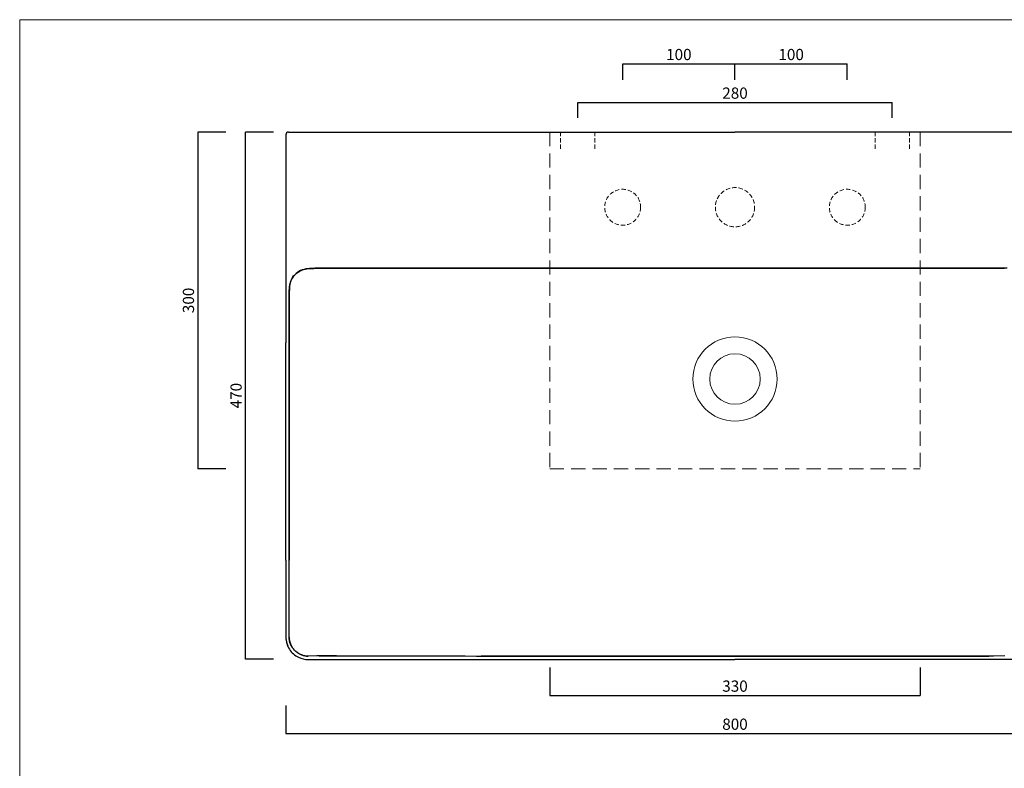
# Model space of a CAD drawing. Units: millimetres. Extents: x 24895 to 26267, y -4110 to -2321.
# Drawn here: x 24895 to 25772, y -2988 to -2321 of the extents above; entities that cross this region are included whole.
import ezdxf

# ---------------------------------------------------------------- set-up
doc = ezdxf.new("R2010")
doc.units = ezdxf.units.MM
doc.linetypes.add('HIDDEN2', pattern=[4.7625, 3.175, -1.5875])
doc.linetypes.add('TRATTEGGIATA', pattern=[19.05, 12.7, -6.35])
for name, color, linetype, lineweight in [('Cartiglio e testi', 40, 'Continuous', 15), ('Lines [0.10]', 132, 'Continuous', 9), ('ORINAT COMPACT', 42, 'Continuous', 30), ('quote', 52, 'Continuous', 9), ('Tratteggio', 64, 'HIDDEN2', 18)]:
    doc.layers.add(name, color=color, linetype=linetype, lineweight=lineweight)
doc.dimstyles.new('ISO-25', dxfattribs={"dimtxt": 10, "dimasz": 6, "dimexe": 1.25, "dimexo": 0.645, "dimgap": 2, "dimtad": 1, "dimdec": 0, "dimtxsty": 'Standard', "dimcen": 0, "dimclrd": 256, "dimadec": 0, "dimazin": 0, "dimtfac": 1, "dimtdec": 0, "dimtmove": 0, "dimatfit": 3, "dimfxl": 0, "dimarcsym": 0})

# ---------------------------------------------------------------- blocks, each defined once
blk = doc.blocks.new('*D40')
at = {"layer": 'Defpoints', "color": 0, "transparency": 16777216}
for p in [(25672.26, -2394.77), (25392.26, -2408.5), (25672.26, -2408.5)]:
    blk.add_point(p, dxfattribs=at)
at = {"layer": 'quote', "color": 0, "lineweight": -2, "transparency": 16777216}
for p, q in [((25392.26, -2408.5), (25392.26, -2394.77)), ((25672.26, -2408.5), (25672.26, -2394.77))]:
    blk.add_line(p, q, dxfattribs=at)
at = {"layer": 'quote', "lineweight": -2, "transparency": 16777216}
blk.add_line((25392.26, -2394.77), (25672.26, -2394.77), dxfattribs=at)
at = {"layer": 'quote', "color": 0, "transparency": 16777216, "insert": (25532.26, -2387.77), "char_height": 10, "attachment_point": 5}
blk.add_mtext('280', dxfattribs=at)
blk = doc.blocks.new('_None')
blk = doc.blocks.new('*D41')
at = {"layer": 'Defpoints', "color": 0, "transparency": 16777216}
for p in [(25532.26, -2360.38), (25432.26, -2374.53), (25532.26, -2374.53)]:
    blk.add_point(p, dxfattribs=at)
at = {"layer": 'quote', "color": 0, "lineweight": -2, "transparency": 16777216}
for p, q in [((25432.26, -2374.53), (25432.26, -2360.38)), ((25532.26, -2374.53), (25532.26, -2360.38))]:
    blk.add_line(p, q, dxfattribs=at)
at = {"layer": 'quote', "lineweight": -2, "transparency": 16777216}
blk.add_line((25432.26, -2360.38), (25532.26, -2360.38), dxfattribs=at)
at = {"layer": 'quote', "color": 0, "transparency": 16777216, "insert": (25482.26, -2353.38), "char_height": 10, "attachment_point": 5}
blk.add_mtext('100', dxfattribs=at)
blk = doc.blocks.new('*D42')
at = {"layer": 'Defpoints', "color": 0, "transparency": 16777216}
for p in [(25632.26, -2360.38), (25532.26, -2374.53), (25632.26, -2374.53)]:
    blk.add_point(p, dxfattribs=at)
at = {"layer": 'quote', "color": 0, "lineweight": -2, "transparency": 16777216}
for p, q in [((25532.26, -2374.53), (25532.26, -2360.38)), ((25632.26, -2374.53), (25632.26, -2360.38))]:
    blk.add_line(p, q, dxfattribs=at)
at = {"layer": 'quote', "lineweight": -2, "transparency": 16777216}
blk.add_line((25532.26, -2360.38), (25632.26, -2360.38), dxfattribs=at)
at = {"layer": 'quote', "color": 0, "transparency": 16777216, "insert": (25582.26, -2353.38), "char_height": 10, "attachment_point": 5}
blk.add_mtext('100', dxfattribs=at)
blk = doc.blocks.new('*D43')
at = {"layer": 'Defpoints', "color": 0, "transparency": 16777216}
for p in [(25096.32, -2421.13), (25305.97, -2421.13), (25305.97, -2890.77)]:
    blk.add_point(p, dxfattribs=at)
at = {"layer": 'quote', "color": 0, "lineweight": -2, "transparency": 16777216}
for p, q in [((25121.32, -2421.13), (25096.32, -2421.13)), ((25121.32, -2890.77), (25096.32, -2890.77))]:
    blk.add_line(p, q, dxfattribs=at)
at = {"layer": 'quote', "lineweight": -2, "transparency": 16777216}
blk.add_line((25096.32, -2890.77), (25096.32, -2421.13), dxfattribs=at)
at = {"layer": 'quote', "color": 0, "transparency": 16777216, "insert": (25089.32, -2655.95), "char_height": 10, "attachment_point": 5, "rotation": 90}
blk.add_mtext('470', dxfattribs=at)
blk = doc.blocks.new('*D44')
at = {"layer": 'Defpoints', "color": 0, "transparency": 16777216}
for p in [(25123.3, -2421.13), (25053.89, -2721.13), (25123.3, -2721.13)]:
    blk.add_point(p, dxfattribs=at)
at = {"layer": 'quote', "color": 0, "lineweight": -2, "transparency": 16777216}
for p, q in [((25078.89, -2421.13), (25053.89, -2421.13)), ((25078.89, -2721.13), (25053.89, -2721.13))]:
    blk.add_line(p, q, dxfattribs=at)
at = {"layer": 'quote', "color": 20, "lineweight": -2, "transparency": 16777216}
blk.add_line((25053.89, -2421.13), (25053.89, -2721.13), dxfattribs=at)
at = {"layer": 'quote', "color": 0, "transparency": 16777216, "insert": (25046.89, -2571.13), "char_height": 10, "attachment_point": 5, "rotation": 90}
blk.add_mtext('300', dxfattribs=at)
blk = doc.blocks.new('*D47')
at = {"layer": 'Defpoints', "color": 0, "transparency": 16777216}
for p in [(25132.31, -2830.98), (25932.18, -2831.01), (25932.18, -2956.91)]:
    blk.add_point(p, dxfattribs=at)
at = {"layer": 'quote', "color": 0, "lineweight": -2, "transparency": 16777216}
for p, q in [((25132.31, -2931.91), (25132.31, -2956.91)), ((25932.18, -2931.91), (25932.18, -2956.91))]:
    blk.add_line(p, q, dxfattribs=at)
at = {"layer": 'quote', "lineweight": -2, "transparency": 16777216}
blk.add_line((25132.31, -2956.91), (25932.18, -2956.91), dxfattribs=at)
at = {"layer": 'quote', "color": 0, "transparency": 16777216, "insert": (25532.25, -2949.91), "char_height": 10, "attachment_point": 5}
blk.add_mtext('800', dxfattribs=at)
blk = doc.blocks.new('*D48')
at = {"layer": 'Defpoints', "color": 0, "transparency": 16777216}
for p in [(25367.26, -2897.54), (25697.26, -2897.54), (25697.26, -2922.98)]:
    blk.add_point(p, dxfattribs=at)
at = {"layer": 'quote', "color": 0, "lineweight": -2, "transparency": 16777216}
for p, q in [((25367.26, -2897.98), (25367.26, -2922.98)), ((25697.26, -2897.98), (25697.26, -2922.98))]:
    blk.add_line(p, q, dxfattribs=at)
at = {"layer": 'quote', "color": 20, "lineweight": -2, "transparency": 16777216}
blk.add_line((25367.26, -2922.98), (25697.26, -2922.98), dxfattribs=at)
at = {"layer": 'quote', "color": 0, "transparency": 16777216, "insert": (25532.26, -2915.98), "char_height": 10, "attachment_point": 5}
blk.add_mtext('330', dxfattribs=at)

msp = doc.modelspace()

# ---------------------------------------------------------------- linework, layer by layer
at = {"layer": 'Cartiglio e testi'}
msp.add_lwpolyline([(24895.34, -4109.96), (26266.58, -4109.96), (26266.58, -2321.08), (24895.34, -2321.08)], close=True, dxfattribs=at)
at = {"layer": 'Lines [0.10]'}
for radius, start, end in [(37.5, 90, 270), (37.5, 270, 90), (22.5, 90, 270), (22.5, 270, 90)]:
    msp.add_arc((25532.26, -2641.13), radius, start, end, dxfattribs=at)
at = {"layer": 'ORINAT COMPACT', "linetype": 'Continuous'}
for p, q in [((25132.31, -2423.63), (25132.31, -2608.78)), ((25135.31, -2421.13), (25532.26, -2421.13)), ((25929.21, -2421.13), (25532.26, -2421.13)), ((25139.33, -2549.3), (25139.33, -2549.33)), ((25141.83, -2546.83), (25141.83, -2546.84)), ((25132.31, -2641.13), (25132.31, -2608.78)), ((25132.31, -2802.61), (25132.31, -2641.13)), ((25132.31, -2802.61), (25132.31, -2870.97))]:
    msp.add_line(p, q, dxfattribs=at)
for points in [[(25134.81, -2421.13), (25134.85, -2421.13), (25134.99, -2421.13), (25135.31, -2421.13)], [(25532.26, -2542.47), (25530.64, -2542.47), (25529.02, -2542.47), (25527.39, -2542.47), (25525.77, -2542.47), (25524.15, -2542.47), (25522.53, -2542.47), (25520.91, -2542.47), (25519.28, -2542.47), (25517.66, -2542.47), (25516.04, -2542.47), (25514.42, -2542.47), (25512.8, -2542.47), (25511.18, -2542.47), (25509.55, -2542.47), (25507.93, -2542.47), (25506.31, -2542.47), (25504.69, -2542.47), (25503.07, -2542.47), (25501.44, -2542.47), (25499.82, -2542.47), (25498.2, -2542.47), (25496.58, -2542.47), (25494.96, -2542.47), (25493.34, -2542.47), (25491.71, -2542.47), (25490.09, -2542.47), (25488.47, -2542.47), (25486.85, -2542.47), (25485.23, -2542.47), (25483.6, -2542.47), (25481.98, -2542.47), (25480.36, -2542.47), (25478.74, -2542.47), (25477.12, -2542.47), (25475.5, -2542.47), (25473.87, -2542.47), (25472.25, -2542.47), (25470.63, -2542.47), (25469.01, -2542.47), (25467.39, -2542.47), (25465.76, -2542.47), (25464.14, -2542.47), (25462.52, -2542.47), (25460.9, -2542.47), (25459.28, -2542.47), (25457.66, -2542.47), (25456.03, -2542.47), (25454.41, -2542.47), (25452.79, -2542.47), (25451.17, -2542.47), (25449.55, -2542.47), (25447.92, -2542.47), (25446.3, -2542.47), (25444.68, -2542.47), (25443.06, -2542.47), (25441.44, -2542.47), (25439.82, -2542.47), (25438.19, -2542.47), (25436.57, -2542.47), (25434.95, -2542.47), (25433.33, -2542.47), (25431.71, -2542.47), (25430.08, -2542.47), (25428.46, -2542.47), (25426.84, -2542.47), (25425.22, -2542.47), (25423.6, -2542.47), (25421.98, -2542.47), (25420.35, -2542.47), (25418.73, -2542.47), (25417.11, -2542.47), (25415.49, -2542.47), (25413.87, -2542.47), (25412.24, -2542.47), (25410.62, -2542.47), (25409, -2542.47), (25407.38, -2542.47), (25405.76, -2542.47), (25404.14, -2542.47), (25402.51, -2542.47), (25400.89, -2542.47), (25399.27, -2542.47), (25397.65, -2542.47), (25396.03, -2542.47), (25394.41, -2542.47), (25392.78, -2542.47), (25391.16, -2542.47), (25389.54, -2542.47), (25387.92, -2542.47), (25386.3, -2542.47), (25384.67, -2542.47), (25383.05, -2542.47), (25381.43, -2542.47), (25379.81, -2542.47), (25378.19, -2542.47), (25376.57, -2542.47), (25374.94, -2542.47), (25373.32, -2542.47), (25371.7, -2542.47), (25370.08, -2542.47), (25368.46, -2542.47), (25366.83, -2542.47), (25365.21, -2542.47), (25363.59, -2542.47), (25361.97, -2542.47), (25360.35, -2542.47), (25358.73, -2542.47), (25357.1, -2542.47), (25355.48, -2542.47), (25353.86, -2542.47), (25352.24, -2542.47), (25350.62, -2542.47), (25348.99, -2542.47), (25347.37, -2542.47), (25345.75, -2542.47), (25344.13, -2542.47), (25342.51, -2542.47), (25340.89, -2542.47), (25339.26, -2542.47), (25337.64, -2542.47), (25336.02, -2542.47), (25334.4, -2542.47), (25332.78, -2542.47), (25331.15, -2542.47), (25329.53, -2542.47), (25327.91, -2542.47), (25326.29, -2542.47), (25324.67, -2542.47), (25323.05, -2542.47), (25321.42, -2542.47), (25319.8, -2542.47), (25318.18, -2542.47), (25316.56, -2542.47), (25314.94, -2542.47), (25313.31, -2542.47), (25311.69, -2542.47), (25310.07, -2542.47), (25308.45, -2542.47), (25306.83, -2542.47), (25305.21, -2542.47), (25303.58, -2542.47), (25301.96, -2542.47), (25300.34, -2542.47), (25298.72, -2542.47), (25297.1, -2542.47), (25295.47, -2542.47), (25293.85, -2542.47), (25292.23, -2542.47), (25290.61, -2542.47), (25288.99, -2542.47), (25287.37, -2542.47), (25285.74, -2542.47), (25284.12, -2542.48), (25182.5, -2542.48), (25180.88, -2542.48), (25179.26, -2542.48), (25177.63, -2542.48), (25176.01, -2542.48), (25174.39, -2542.48), (25172.77, -2542.48), (25171.15, -2542.48), (25169.53, -2542.49), (25167.9, -2542.49), (25166.28, -2542.49), (25164.66, -2542.5), (25163.04, -2542.5), (25161.42, -2542.51), (25159.8, -2542.53), (25158.17, -2542.55), (25156.55, -2542.58), (25154.93, -2542.63), (25153.31, -2542.72), (25151.7, -2542.89), (25150.1, -2543.14), (25148.52, -2543.51), (25146.97, -2543.99), (25145.47, -2544.6), (25144.03, -2545.34), (25142.66, -2546.21), (25141.38, -2547.21), (25140.21, -2548.33), (25139.15, -2549.56), (25138.22, -2550.89), (25137.43, -2552.31), (25136.79, -2553.79), (25136.29, -2555.34), (25135.93, -2556.92), (25135.68, -2558.52), (25135.53, -2560.13), (25135.44, -2561.75), (25135.38, -2563.37), (25135.36, -2564.99), (25135.34, -2566.62), (25135.33, -2568.24), (25135.32, -2569.86), (25135.32, -2571.48), (25135.32, -2573.1), (25135.32, -2574.73), (25135.31, -2576.35), (25135.31, -2577.97), (25135.31, -2579.59), (25135.31, -2581.21), (25135.31, -2582.83), (25135.31, -2584.46), (25135.31, -2586.08), (25135.31, -2587.7), (25135.31, -2589.32), (25135.31, -2590.94), (25135.31, -2592.57), (25135.31, -2594.19), (25135.31, -2595.81), (25135.31, -2597.43), (25135.31, -2599.05), (25135.31, -2600.67), (25135.31, -2602.3), (25135.31, -2603.92), (25135.31, -2605.54), (25135.31, -2607.16), (25135.31, -2608.78)], [(25135.31, -2608.78), (25135.31, -2605.13), (25135.31, -2601.62), (25135.31, -2598.28), (25135.31, -2595.09), (25135.31, -2592.06), (25135.32, -2589.18), (25135.32, -2586.46), (25135.32, -2583.89), (25135.32, -2581.49), (25135.32, -2579.23), (25135.32, -2577.14), (25135.33, -2575.2), (25135.33, -2573.41), (25135.33, -2571.79), (25135.34, -2570.32), (25135.34, -2569), (25135.34, -2567.84), (25135.35, -2566.84), (25135.35, -2565.99), (25135.35, -2565.3), (25135.36, -2564.77), (25135.36, -2564.39), (25135.39, -2563.09), (25135.43, -2561.91), (25135.48, -2560.83), (25135.55, -2559.87), (25135.65, -2558.85), (25135.84, -2557.46), (25136.09, -2556.15), (25136.42, -2554.91), (25136.92, -2553.46), (25137.58, -2552), (25138.37, -2550.64), (25139.27, -2549.38), (25140.29, -2548.21), (25141.44, -2547.14), (25142.71, -2546.18), (25144.11, -2545.29), (25145.33, -2544.67), (25146.63, -2544.13), (25148.02, -2543.67), (25149.51, -2543.3), (25151.09, -2543), (25152.75, -2542.78), (25154.78, -2542.63), (25155.42, -2542.61), (25156.2, -2542.59), (25157.14, -2542.57), (25158.21, -2542.55), (25159.44, -2542.53), (25160.81, -2542.52), (25162.32, -2542.51), (25163.98, -2542.5), (25165.88, -2542.49), (25166.6, -2542.49), (25167.47, -2542.49), (25168.5, -2542.49), (25169.68, -2542.49), (25171.02, -2542.49), (25172.51, -2542.49), (25174.16, -2542.48), (25175.96, -2542.48), (25177.91, -2542.48), (25180.02, -2542.48), (25182.28, -2542.48), (25284.7, -2542.48), (25287.27, -2542.48), (25289.99, -2542.48), (25292.87, -2542.48), (25295.91, -2542.47), (25299.09, -2542.47), (25302.44, -2542.47), (25305.93, -2542.47), (25309.58, -2542.47), (25313.39, -2542.47), (25317.35, -2542.47), (25321.46, -2542.47), (25325.73, -2542.47), (25330.15, -2542.47), (25334.73, -2542.47), (25339.46, -2542.47), (25344.34, -2542.47), (25349.38, -2542.47), (25354.67, -2542.47), (25532.26, -2542.47)], [(25532.26, -2542.47), (25533.88, -2542.47), (25535.5, -2542.47), (25537.12, -2542.47), (25538.75, -2542.47), (25540.37, -2542.47), (25541.99, -2542.47), (25543.61, -2542.47), (25545.23, -2542.47), (25546.85, -2542.47), (25548.48, -2542.47), (25550.1, -2542.47), (25551.72, -2542.47), (25553.34, -2542.47), (25554.96, -2542.47), (25556.59, -2542.47), (25558.21, -2542.47), (25559.83, -2542.47), (25561.45, -2542.47), (25563.07, -2542.47), (25564.69, -2542.47), (25566.32, -2542.47), (25567.94, -2542.47), (25569.56, -2542.47), (25571.18, -2542.47), (25572.8, -2542.47), (25574.43, -2542.47), (25576.05, -2542.47), (25577.67, -2542.47), (25579.29, -2542.47), (25580.91, -2542.47), (25582.53, -2542.47), (25584.16, -2542.47), (25585.78, -2542.47), (25587.4, -2542.47), (25589.02, -2542.47), (25590.64, -2542.47), (25592.27, -2542.47), (25593.89, -2542.47), (25595.51, -2542.47), (25597.13, -2542.47), (25598.75, -2542.47), (25600.37, -2542.47), (25602, -2542.47), (25603.62, -2542.47), (25605.24, -2542.47), (25606.86, -2542.47), (25608.48, -2542.47), (25610.11, -2542.47), (25611.73, -2542.47), (25613.35, -2542.47), (25614.97, -2542.47), (25616.59, -2542.47), (25618.21, -2542.47), (25619.84, -2542.47), (25621.46, -2542.47), (25623.08, -2542.47), (25624.7, -2542.47), (25626.32, -2542.47), (25627.95, -2542.47), (25629.57, -2542.47), (25631.19, -2542.47), (25632.81, -2542.47), (25634.43, -2542.47), (25636.05, -2542.47), (25637.68, -2542.47), (25639.3, -2542.47), (25640.92, -2542.47), (25642.54, -2542.47), (25644.16, -2542.47), (25645.79, -2542.47), (25647.41, -2542.47), (25649.03, -2542.47), (25650.65, -2542.47), (25652.27, -2542.47), (25653.89, -2542.47), (25655.52, -2542.47), (25657.14, -2542.47), (25658.76, -2542.47), (25660.38, -2542.47), (25662, -2542.47), (25663.63, -2542.47), (25665.25, -2542.47), (25666.87, -2542.47), (25668.49, -2542.47), (25670.11, -2542.47), (25671.73, -2542.47), (25673.36, -2542.47), (25674.98, -2542.47), (25676.6, -2542.47), (25678.22, -2542.47), (25679.84, -2542.47), (25681.46, -2542.47), (25683.09, -2542.47), (25684.71, -2542.47), (25686.33, -2542.47), (25687.95, -2542.47), (25689.57, -2542.47), (25691.2, -2542.47), (25692.82, -2542.47), (25694.44, -2542.47), (25696.06, -2542.47), (25697.68, -2542.47), (25699.3, -2542.47), (25700.93, -2542.47), (25702.55, -2542.47), (25704.17, -2542.47), (25705.79, -2542.47), (25707.41, -2542.47), (25709.04, -2542.47), (25710.66, -2542.47), (25712.28, -2542.47), (25713.9, -2542.47), (25715.52, -2542.47), (25717.14, -2542.47), (25718.77, -2542.47), (25720.39, -2542.47), (25722.01, -2542.47), (25723.63, -2542.47), (25725.25, -2542.47), (25726.88, -2542.47), (25728.5, -2542.47), (25730.12, -2542.47), (25731.74, -2542.47), (25733.36, -2542.47), (25734.98, -2542.47), (25736.61, -2542.47), (25738.23, -2542.47), (25739.85, -2542.47), (25741.47, -2542.47), (25743.09, -2542.47), (25744.72, -2542.47), (25746.34, -2542.47), (25747.96, -2542.47), (25749.58, -2542.47), (25751.2, -2542.47), (25752.82, -2542.47), (25754.45, -2542.47), (25756.07, -2542.47), (25757.69, -2542.47), (25759.31, -2542.47), (25760.93, -2542.47), (25762.56, -2542.47), (25764.18, -2542.47), (25765.8, -2542.47), (25767.42, -2542.47), (25769.04, -2542.47), (25770.66, -2542.47), (25772.29, -2542.47)], [(25774.52, -2542.48), (25771.65, -2542.48), (25768.61, -2542.47), (25765.42, -2542.47), (25762.08, -2542.47), (25758.59, -2542.47), (25754.93, -2542.47), (25751.13, -2542.47), (25747.17, -2542.47), (25743.06, -2542.47), (25738.79, -2542.47), (25734.37, -2542.47), (25729.79, -2542.47), (25725.06, -2542.47), (25720.18, -2542.47), (25715.14, -2542.47), (25709.85, -2542.47), (25532.26, -2542.47)], [(25135.31, -2608.78), (25135.31, -2641.13)], [(25135.31, -2641.13), (25135.31, -2608.78)], [(25135.31, -2641.13), (25135.31, -2802.61)], [(25135.33, -2871.48), (25135.31, -2641.13)], [(25135.31, -2870.97), (25135.34, -2871.99), (25135.39, -2872.57), (25135.43, -2873.01), (25135.48, -2873.37), (25135.53, -2873.68), (25135.58, -2873.97), (25135.63, -2874.23), (25135.67, -2874.47), (25135.72, -2874.69), (25135.77, -2874.9), (25135.82, -2875.1), (25135.87, -2875.29), (25135.92, -2875.47), (25135.97, -2875.65), (25136.02, -2875.82), (25136.07, -2875.98), (25136.11, -2876.13), (25136.16, -2876.28), (25136.21, -2876.43), (25136.26, -2876.57), (25136.31, -2876.71), (25136.36, -2876.85), (25136.41, -2876.98), (25136.46, -2877.11), (25136.51, -2877.23), (25136.56, -2877.36), (25136.6, -2877.48), (25136.65, -2877.59), (25136.7, -2877.71), (25136.75, -2877.82), (25136.8, -2877.93), (25136.85, -2878.04), (25136.9, -2878.15), (25136.95, -2878.25), (25137, -2878.35), (25137.05, -2878.46), (25137.1, -2878.55), (25137.14, -2878.65), (25137.19, -2878.75), (25137.24, -2878.84), (25137.29, -2878.94), (25137.34, -2879.03), (25137.39, -2879.12), (25137.44, -2879.21), (25137.49, -2879.3), (25137.54, -2879.38), (25137.59, -2879.47), (25137.64, -2879.56), (25137.69, -2879.64), (25137.73, -2879.72), (25137.78, -2879.8), (25137.83, -2879.88), (25137.88, -2879.96), (25137.93, -2880.04), (25137.98, -2880.12), (25138.03, -2880.2)], [(25138.03, -2880.2), (25137.22, -2878.79), (25136.54, -2877.31), (25136.01, -2875.78), (25135.63, -2874.21), (25135.39, -2872.6), (25135.31, -2870.97)], [(25144.92, -2886.28), (25143.59, -2885.54), (25142.33, -2884.7), (25141.15, -2883.75), (25140.05, -2882.7), (25139.04, -2881.56), (25138.03, -2880.2)], [(25140.5, -2883.15), (25141.52, -2884.06)], [(25144.92, -2886.28), (25146.31, -2886.88), (25147.72, -2887.35), (25149.17, -2887.69), (25150.65, -2887.9), (25152.3, -2887.97)], [(25152.3, -2887.97), (25150.8, -2887.91), (25149.32, -2887.71), (25147.85, -2887.38), (25146.43, -2886.92), (25144.92, -2886.28)], [(25177.56, -2887.75), (25171.68, -2887.74), (25165.81, -2887.75), (25159.94, -2887.8), (25152.3, -2887.97)], [(25152.3, -2890.97), (25345.14, -2890.97), (25437.78, -2890.97), (25532.26, -2890.97)], [(25161.93, -2887.78), (25171.94, -2887.71), (25181.95, -2887.79), (25291.95, -2887.84), (25301.96, -2887.88), (25311.97, -2887.9), (25321.98, -2887.92), (25331.99, -2887.93), (25342, -2887.95), (25352.01, -2887.95), (25362.02, -2887.95), (25372.03, -2887.95), (25382.04, -2887.95), (25392.05, -2887.95), (25402.06, -2887.95), (25412.07, -2887.96), (25422.08, -2887.96), (25432.09, -2887.96), (25442.1, -2887.96), (25452.1, -2887.96), (25462.11, -2887.96), (25472.12, -2887.96), (25482.13, -2887.96), (25492.14, -2887.96), (25502.15, -2887.96), (25512.16, -2887.96), (25522.17, -2887.96), (25532.26, -2887.96)], [(25532.26, -2887.96), (25507.38, -2887.96), (25482.49, -2887.96), (25457.61, -2887.96), (25432.73, -2887.96), (25407.85, -2887.96), (25382.97, -2887.95), (25358.08, -2887.96), (25333.2, -2887.95), (25306.17, -2887.9)], [(25772.56, -2887.84), (25762.55, -2887.88), (25752.54, -2887.9), (25742.53, -2887.92), (25732.53, -2887.93), (25722.52, -2887.95), (25712.51, -2887.95), (25702.5, -2887.95), (25692.49, -2887.95), (25682.48, -2887.95), (25672.47, -2887.95), (25662.46, -2887.95), (25652.45, -2887.96), (25642.44, -2887.96), (25632.43, -2887.96), (25622.42, -2887.96), (25612.41, -2887.96), (25602.4, -2887.96), (25592.39, -2887.96), (25582.38, -2887.96), (25572.37, -2887.96), (25562.37, -2887.96), (25552.36, -2887.96), (25542.35, -2887.96), (25532.26, -2887.96)], [(25532.26, -2887.96), (25557.14, -2887.96), (25582.02, -2887.96), (25606.9, -2887.96), (25631.79, -2887.96), (25656.67, -2887.96), (25681.55, -2887.95), (25706.43, -2887.96), (25731.32, -2887.95), (25758.35, -2887.9)], [(25812.22, -2890.97), (25719.38, -2890.97), (25626.74, -2890.97), (25532.26, -2890.97)]]:
    msp.add_lwpolyline(points, dxfattribs=at)
for centre, radius, start, end in [((25134.81, -2423.63), 2.5, 89.9981, 180.0019), ((25152.43, -2870.94), 20.12, 180.07023, 212.74786), ((25152.34, -2870.96), 20.03, 184.28107, 203.45615), ((25152.33, -2870.96), 20.02, 212.84999, 244.20237), ((25152.31, -2870.93), 20.04, 244.27253, 269.95986)]:
    msp.add_arc(centre, radius, start, end, dxfattribs=at)
at = {"layer": 'Tratteggio', "color": 20, "linetype": 'TRATTEGGIATA'}
for p, q in [((25367.26, -2421.13), (25367.26, -2721.13)), ((25697.26, -2421.13), (25697.26, -2721.13)), ((25367.26, -2721.13), (25697.26, -2721.13))]:
    msp.add_line(p, q, dxfattribs=at)
at = {"layer": 'Tratteggio', "linetype": 'TRATTEGGIATA', "ltscale": 0.3}
for p, q in [((25376.95, -2436.13), (25376.95, -2421.13)), ((25407.57, -2436.13), (25407.57, -2421.13)), ((25656.95, -2436.13), (25656.95, -2421.13)), ((25687.57, -2436.13), (25687.57, -2421.13))]:
    msp.add_line(p, q, dxfattribs=at)
for centre, radius in [((25432.26, -2488.14), 16), ((25532.26, -2488.14), 17.5), ((25632.26, -2488.14), 16)]:
    msp.add_circle(centre, radius, dxfattribs=at)

# ---------------------------------------------------------------- dimensions: what is measured, and where the dimension line sits
at = {"layer": 'quote'}
for base, p1, p2, picture, middle in [((25532.26, -2360.38), (25432.26, -2374.53), (25532.26, -2374.53), '*D41', (25482.26, -2353.38)), ((25632.26, -2360.38), (25532.26, -2374.53), (25632.26, -2374.53), '*D42', (25582.26, -2353.38)), ((25672.26, -2394.77), (25392.26, -2408.5), (25672.26, -2408.5), '*D40', (25532.26, -2387.77)), ((25932.18, -2956.91), (25132.31, -2830.98), (25932.18, -2831.01), '*D47', (25532.25, -2949.91))]:
    dim = msp.add_linear_dim(base=base, p1=p1, p2=p2, dimstyle='ISO-25', override={"dimasz": 0, "dimexe": 0, "dimexo": 0, "dimblk1": 'None', "dimblk2": 'None', "dimsah": 1}, dxfattribs=at)
    dim.commit()
    dim.dimension.update_dxf_attribs({"geometry": picture, "text_midpoint": middle})
at = {"layer": 'quote', "color": 20}
dim = msp.add_linear_dim(base=(25053.89, -2721.13), p1=(25123.3, -2421.13), p2=(25123.3, -2721.13), angle=90, dimstyle='ISO-25', override={"dimasz": 0, "dimexe": 0, "dimexo": 0, "dimblk1": 'None', "dimblk2": 'None', "dimsah": 1, "dimclrd": 20}, dxfattribs=at)
dim.commit()
dim.dimension.update_dxf_attribs({"geometry": '*D44', "text_midpoint": (25046.89, -2571.13)})
at = {"layer": 'quote'}
dim = msp.add_linear_dim(base=(25096.32, -2421.13), p1=(25305.97, -2890.77), p2=(25305.97, -2421.13), angle=90, dimstyle='ISO-25', override={"dimasz": 0, "dimexe": 0, "dimexo": 0, "dimblk1": 'None', "dimblk2": 'None', "dimsah": 1}, dxfattribs=at)
dim.commit()
dim.dimension.update_dxf_attribs({"geometry": '*D43', "text_midpoint": (25089.32, -2655.95)})
at = {"layer": 'quote', "color": 20}
dim = msp.add_linear_dim(base=(25697.26, -2922.98), p1=(25367.26, -2897.54), p2=(25697.26, -2897.54), dimstyle='ISO-25', override={"dimasz": 0, "dimexe": 0, "dimexo": 0, "dimblk1": 'None', "dimblk2": 'None', "dimsah": 1, "dimclrd": 20}, dxfattribs=at)
dim.commit()
dim.dimension.update_dxf_attribs({"geometry": '*D48', "text_midpoint": (25532.26, -2915.98)})

doc.saveas('drawing.dxf')
